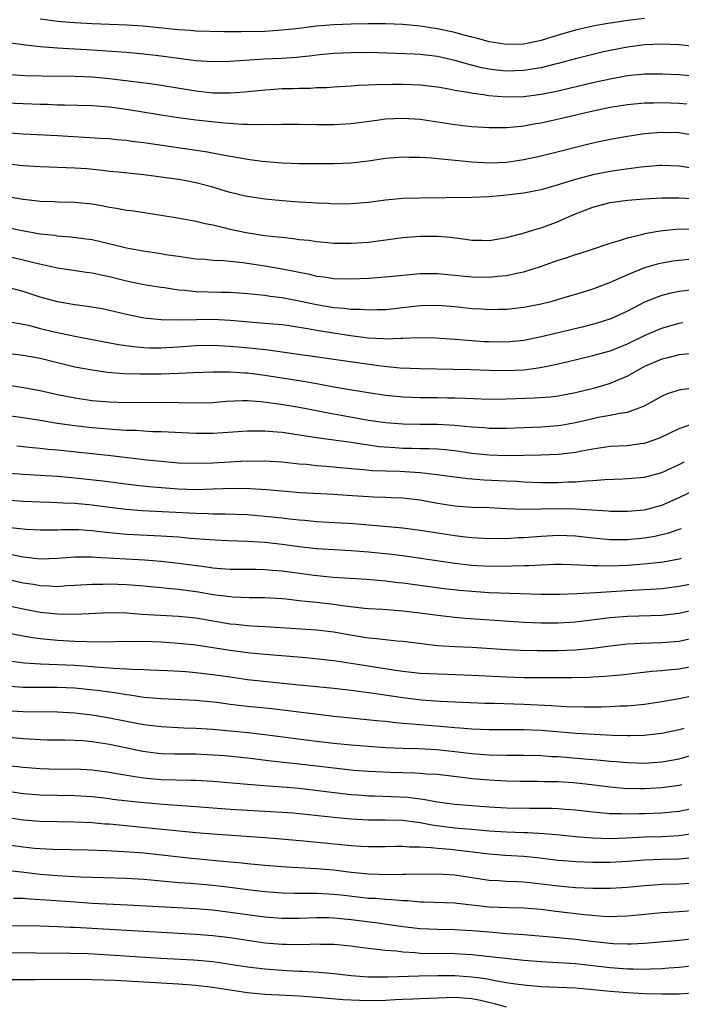
# Model space of a CAD drawing. Units: inches. Extents: x 2634000 to 2637000, y 1500000 to 1503000.
# Drawn here: x 2634369 to 2634445, y 1500228 to 1500342 of the extents above; entities that cross this region are included whole.
import ezdxf

# ---------------------------------------------------------------- set-up
doc = ezdxf.new("R2010")
doc.units = ezdxf.units.IN
doc.header["$MEASUREMENT"] = 0
doc.layers.add('LD26341500_2ft', color=131, linetype='Continuous')

msp = doc.modelspace()

# ---------------------------------------------------------------- linework, layer by layer
at = {"layer": 'LD26341500_2ft'}
for points, elevation in [([(2634441, 1500341.83), (2634439, 1500341.58), (2634437.32, 1500341.32), (2634436.75, 1500341.25), (2634435, 1500340.93), (2634433, 1500340.47), (2634431, 1500339.89), (2634429, 1500339.27), (2634427.76, 1500339), (2634427, 1500338.85), (2634425, 1500338.8), (2634423, 1500339.11), (2634421.52, 1500339.53), (2634421, 1500339.64), (2634419.94, 1500339.94), (2634419, 1500340.18), (2634417, 1500340.63), (2634415, 1500340.93), (2634413, 1500341.11), (2634411, 1500341.2), (2634409, 1500341.21), (2634407, 1500341.17), (2634405, 1500341.09), (2634403, 1500340.92), (2634401, 1500340.68), (2634399, 1500340.45), (2634397, 1500340.33), (2634394.26, 1500340.26), (2634392.27, 1500340.27), (2634389, 1500340.35), (2634388.41, 1500340.41), (2634387, 1500340.49), (2634382.92, 1500340.92), (2634381.05, 1500341.05), (2634377, 1500341.21), (2634375, 1500341.32), (2634373.42, 1500341.42), (2634373, 1500341.47), (2634372.44, 1500341.56), (2634371, 1500341.75)], 9556), ([(2634447, 1500338.55), (2634445, 1500338.75), (2634443, 1500338.84), (2634441, 1500338.76), (2634439, 1500338.5), (2634437, 1500338.11), (2634436.09, 1500337.91), (2634435, 1500337.66), (2634433, 1500337.15), (2634431, 1500336.61), (2634430.5, 1500336.5), (2634429, 1500336.12), (2634427.96, 1500335.96), (2634427, 1500335.79), (2634425, 1500335.73), (2634423.85, 1500335.85), (2634423, 1500335.96), (2634422.12, 1500336.12), (2634420.51, 1500336.51), (2634419, 1500336.95), (2634417, 1500337.4), (2634415, 1500337.63), (2634414.32, 1500337.68), (2634412.22, 1500337.78), (2634409, 1500337.87), (2634407, 1500337.86), (2634405, 1500337.76), (2634403, 1500337.56), (2634402.51, 1500337.49), (2634400.69, 1500337.31), (2634399, 1500337.19), (2634396.91, 1500337.09), (2634393, 1500336.83), (2634391, 1500336.78), (2634389, 1500336.92), (2634385, 1500337.47), (2634383, 1500337.69), (2634381, 1500337.87), (2634377, 1500338.16), (2634373.64, 1500338.36), (2634373, 1500338.39), (2634371.49, 1500338.51), (2634371, 1500338.52), (2634369.27, 1500338.73), (2634369, 1500338.75), (2634367, 1500339.03)], 9558), ([(2634367, 1500335.36), (2634369.22, 1500335.22), (2634371.17, 1500335.17), (2634375, 1500335.13), (2634377, 1500335.04), (2634379, 1500334.86), (2634382.46, 1500334.46), (2634383.73, 1500334.27), (2634385, 1500334.1), (2634389, 1500333.43), (2634391, 1500333.21), (2634393, 1500333.2), (2634394.66, 1500333.34), (2634397, 1500333.57), (2634397.61, 1500333.61), (2634399, 1500333.69), (2634400.29, 1500333.71), (2634401, 1500333.74), (2634402.24, 1500333.76), (2634403, 1500333.81), (2634404.16, 1500333.84), (2634405, 1500333.9), (2634407, 1500334.02), (2634407.91, 1500334.09), (2634409, 1500334.12), (2634409.82, 1500334.18), (2634411.79, 1500334.21), (2634413, 1500334.21), (2634415, 1500334.14), (2634417, 1500333.9), (2634418.32, 1500333.68), (2634419, 1500333.53), (2634420.76, 1500333.24), (2634421.15, 1500333.15), (2634422.32, 1500333), (2634422.91, 1500332.91), (2634425, 1500332.73), (2634427, 1500332.79), (2634429, 1500333.06), (2634431, 1500333.45), (2634432.27, 1500333.73), (2634435, 1500334.39), (2634437, 1500334.84), (2634439, 1500335.2), (2634441, 1500335.39), (2634443, 1500335.41), (2634445, 1500335.32), (2634447, 1500335.14)], 9560), ([(2634445.88, 1500331.88), (2634445, 1500331.97), (2634443, 1500332.05), (2634442.02, 1500332.02), (2634441, 1500332.01), (2634439, 1500331.83), (2634437, 1500331.5), (2634434.69, 1500331), (2634431.7, 1500330.3), (2634429, 1500329.7), (2634428.4, 1500329.6), (2634427, 1500329.34), (2634426.68, 1500329.32), (2634425, 1500329.15), (2634423, 1500329.16), (2634421, 1500329.28), (2634419, 1500329.49), (2634415, 1500330.1), (2634413, 1500330.24), (2634411, 1500330.14), (2634409.99, 1500329.99), (2634407, 1500329.6), (2634405, 1500329.48), (2634403, 1500329.49), (2634401, 1500329.52), (2634399, 1500329.53), (2634398.49, 1500329.51), (2634397, 1500329.52), (2634396.51, 1500329.49), (2634395, 1500329.54), (2634394.47, 1500329.53), (2634392.32, 1500329.68), (2634389, 1500330.04), (2634387, 1500330.31), (2634385, 1500330.61), (2634381, 1500331.28), (2634379, 1500331.55), (2634377, 1500331.7), (2634373.79, 1500331.79), (2634373, 1500331.79), (2634371.84, 1500331.84), (2634371, 1500331.85), (2634369, 1500331.92), (2634367, 1500332.02)], 9562), ([(2634367, 1500328.59), (2634369, 1500328.44), (2634373, 1500328.25), (2634377.97, 1500327.97), (2634379, 1500327.9), (2634379.81, 1500327.81), (2634381, 1500327.71), (2634381.62, 1500327.62), (2634383, 1500327.45), (2634390.38, 1500326.38), (2634391.93, 1500326.07), (2634394.37, 1500325.63), (2634395, 1500325.53), (2634396.7, 1500325.3), (2634399, 1500325.1), (2634400.98, 1500325.02), (2634403, 1500325), (2634405, 1500325), (2634407, 1500325.09), (2634409, 1500325.34), (2634411, 1500325.63), (2634413, 1500325.79), (2634413.76, 1500325.76), (2634415, 1500325.75), (2634416.32, 1500325.68), (2634421, 1500325.21), (2634423, 1500325.11), (2634425, 1500325.18), (2634427, 1500325.46), (2634429, 1500325.9), (2634435, 1500327.4), (2634437, 1500327.84), (2634439, 1500328.2), (2634441, 1500328.48), (2634443, 1500328.65), (2634445, 1500328.59), (2634447, 1500328.25)], 9564), ([(2634446.48, 1500324.48), (2634445, 1500324.71), (2634443, 1500324.78), (2634442.77, 1500324.77), (2634440.58, 1500324.58), (2634438.29, 1500324.29), (2634437, 1500324.1), (2634435, 1500323.71), (2634433, 1500323.17), (2634431.33, 1500322.67), (2634431, 1500322.54), (2634429.79, 1500322.21), (2634429, 1500321.96), (2634427, 1500321.58), (2634425, 1500321.35), (2634423, 1500321.17), (2634421, 1500321.07), (2634415, 1500321), (2634413, 1500320.94), (2634411, 1500320.75), (2634409, 1500320.49), (2634407, 1500320.33), (2634405, 1500320.32), (2634404.36, 1500320.36), (2634403, 1500320.4), (2634402.45, 1500320.45), (2634401, 1500320.52), (2634399, 1500320.68), (2634397, 1500320.88), (2634395, 1500321.18), (2634394.77, 1500321.23), (2634393, 1500321.67), (2634392.07, 1500321.93), (2634391, 1500322.26), (2634389, 1500322.79), (2634387.9, 1500323), (2634387, 1500323.16), (2634385, 1500323.44), (2634383, 1500323.69), (2634380.01, 1500324.01), (2634379, 1500324.1), (2634378.2, 1500324.2), (2634376.38, 1500324.38), (2634375, 1500324.49), (2634373, 1500324.56), (2634371, 1500324.62), (2634369, 1500324.74), (2634367, 1500324.97)], 9566), ([(2634365, 1500321.54), (2634369, 1500320.88), (2634370.7, 1500320.7), (2634371, 1500320.66), (2634372.62, 1500320.62), (2634373, 1500320.59), (2634375, 1500320.55), (2634377, 1500320.34), (2634378.14, 1500320.14), (2634379, 1500319.97), (2634379.84, 1500319.84), (2634381, 1500319.62), (2634381.55, 1500319.55), (2634385, 1500319.01), (2634387.36, 1500318.64), (2634389, 1500318.35), (2634390.08, 1500318.08), (2634391, 1500317.91), (2634392.43, 1500317.57), (2634393, 1500317.41), (2634394.84, 1500317), (2634397, 1500316.68), (2634398.53, 1500316.53), (2634399, 1500316.46), (2634400.33, 1500316.33), (2634401, 1500316.22), (2634402.11, 1500316.11), (2634403, 1500315.97), (2634403.9, 1500315.9), (2634405, 1500315.78), (2634407, 1500315.77), (2634409, 1500315.91), (2634413, 1500316.42), (2634415, 1500316.58), (2634417, 1500316.58), (2634418.46, 1500316.46), (2634420.26, 1500316.26), (2634421, 1500316.13), (2634422.13, 1500316.13), (2634423, 1500316.1), (2634425, 1500316.43), (2634426.94, 1500316.94), (2634428.54, 1500317.46), (2634429, 1500317.57), (2634431, 1500318.31), (2634431.49, 1500318.51), (2634432.54, 1500319), (2634433, 1500319.2), (2634435, 1500319.97), (2634437, 1500320.49), (2634439, 1500320.76), (2634441, 1500320.93), (2634443, 1500321.03), (2634444.97, 1500321.03), (2634450.76, 1500320.76)], 9568), ([(2634367, 1500317.62), (2634368.71, 1500317.29), (2634371, 1500316.87), (2634372.69, 1500316.69), (2634373, 1500316.63), (2634374.53, 1500316.53), (2634376.3, 1500316.3), (2634377, 1500316.19), (2634377.97, 1500315.97), (2634379.6, 1500315.6), (2634381, 1500315.24), (2634382.27, 1500315), (2634383.16, 1500314.84), (2634385, 1500314.57), (2634385.52, 1500314.48), (2634387, 1500314.26), (2634389, 1500313.98), (2634390.07, 1500313.93), (2634391, 1500313.83), (2634392.21, 1500313.79), (2634394.45, 1500313.55), (2634397, 1500313.15), (2634399, 1500312.79), (2634402.18, 1500312.18), (2634403, 1500311.97), (2634403.87, 1500311.87), (2634405, 1500311.68), (2634407, 1500311.64), (2634409, 1500311.74), (2634411, 1500311.88), (2634415, 1500312.26), (2634417, 1500312.27), (2634421, 1500311.87), (2634423, 1500311.84), (2634423.96, 1500311.96), (2634425, 1500312.04), (2634426.35, 1500312.35), (2634427, 1500312.47), (2634428.92, 1500313.08), (2634431, 1500313.82), (2634431.91, 1500314.08), (2634433, 1500314.46), (2634433.42, 1500314.58), (2634434.73, 1500315), (2634437, 1500315.79), (2634438.1, 1500316.1), (2634439, 1500316.41), (2634440.83, 1500316.83), (2634441, 1500316.89), (2634442.78, 1500317.22), (2634444.6, 1500317.4), (2634447, 1500317.46)], 9570), ([(2634446.13, 1500313.87), (2634445, 1500313.77), (2634444.32, 1500313.68), (2634443, 1500313.47), (2634442.62, 1500313.38), (2634441, 1500312.91), (2634439, 1500312.11), (2634437, 1500311.21), (2634435, 1500310.44), (2634433.88, 1500310.12), (2634431, 1500309.24), (2634430.12, 1500309), (2634429, 1500308.73), (2634427, 1500308.34), (2634425, 1500308.08), (2634424.08, 1500308.08), (2634423, 1500308.04), (2634422.13, 1500308.13), (2634421, 1500308.18), (2634419, 1500308.4), (2634417, 1500308.56), (2634415, 1500308.51), (2634411, 1500308.05), (2634410.04, 1500308.04), (2634409, 1500308.01), (2634408.1, 1500308.1), (2634407, 1500308.11), (2634406.22, 1500308.22), (2634405, 1500308.3), (2634403, 1500308.64), (2634401, 1500309.07), (2634399, 1500309.45), (2634397.61, 1500309.61), (2634397, 1500309.71), (2634396.2, 1500309.8), (2634395, 1500309.92), (2634393, 1500310.07), (2634391.92, 1500310.08), (2634389, 1500310.15), (2634387.7, 1500310.3), (2634387, 1500310.34), (2634385.4, 1500310.6), (2634385, 1500310.64), (2634383, 1500310.96), (2634381, 1500311.38), (2634379, 1500311.88), (2634378.06, 1500312.06), (2634377, 1500312.29), (2634376.37, 1500312.37), (2634373, 1500312.9), (2634370.56, 1500313.44), (2634369, 1500313.82), (2634367, 1500314.26)], 9572), ([(2634446.33, 1500310.33), (2634445, 1500310.17), (2634444.02, 1500309.98), (2634443, 1500309.72), (2634442.46, 1500309.54), (2634441, 1500308.95), (2634439, 1500307.91), (2634437.08, 1500307), (2634435.49, 1500306.51), (2634433.9, 1500306.1), (2634430.68, 1500305.32), (2634429, 1500304.91), (2634427, 1500304.51), (2634425, 1500304.31), (2634423, 1500304.33), (2634422.36, 1500304.36), (2634421, 1500304.46), (2634420.49, 1500304.49), (2634419, 1500304.62), (2634416.77, 1500304.77), (2634414.82, 1500304.82), (2634413, 1500304.74), (2634412.75, 1500304.75), (2634411, 1500304.67), (2634410.7, 1500304.7), (2634409, 1500304.78), (2634406.95, 1500305.05), (2634403, 1500305.67), (2634402.18, 1500305.82), (2634399.81, 1500306.19), (2634399, 1500306.3), (2634397, 1500306.49), (2634393, 1500306.82), (2634391, 1500306.92), (2634389.09, 1500306.91), (2634387, 1500306.86), (2634385, 1500306.89), (2634383, 1500307.1), (2634381, 1500307.51), (2634379, 1500307.99), (2634378.16, 1500308.16), (2634376.46, 1500308.46), (2634375, 1500308.64), (2634373, 1500308.97), (2634371, 1500309.54), (2634369, 1500310.17), (2634367.39, 1500310.61)], 9574), ([(2634367.28, 1500306.72), (2634369, 1500306.4), (2634369.78, 1500306.22), (2634371, 1500305.91), (2634373, 1500305.41), (2634375, 1500305), (2634380.04, 1500304.04), (2634381.79, 1500303.79), (2634383, 1500303.69), (2634383.66, 1500303.66), (2634385, 1500303.65), (2634387, 1500303.76), (2634389, 1500303.91), (2634391, 1500303.96), (2634393, 1500303.85), (2634395.6, 1500303.6), (2634397.4, 1500303.4), (2634399, 1500303.2), (2634410.44, 1500301.56), (2634412.67, 1500301.33), (2634415, 1500301.24), (2634418.81, 1500301.19), (2634420.86, 1500301.14), (2634423, 1500301.06), (2634425, 1500301.01), (2634427, 1500301.1), (2634428.68, 1500301.32), (2634429.5, 1500301.5), (2634431, 1500301.8), (2634431.98, 1500302.02), (2634433.58, 1500302.42), (2634435, 1500302.76), (2634437, 1500303.3), (2634437.5, 1500303.5), (2634439, 1500304.1), (2634441, 1500305.08), (2634442.33, 1500305.67), (2634443, 1500305.94), (2634445, 1500306.51), (2634445.42, 1500306.58)], 9576), ([(2634447.05, 1500303.05), (2634445, 1500302.83), (2634443.54, 1500302.46), (2634443, 1500302.34), (2634441, 1500301.47), (2634440.1, 1500301), (2634439, 1500300.36), (2634437.91, 1500299.91), (2634437, 1500299.5), (2634435.08, 1500298.92), (2634433, 1500298.42), (2634431, 1500298.03), (2634430.08, 1500297.92), (2634428.2, 1500297.8), (2634425, 1500297.69), (2634423, 1500297.68), (2634420.24, 1500297.76), (2634419, 1500297.81), (2634418.18, 1500297.82), (2634417, 1500297.85), (2634415, 1500297.87), (2634413, 1500297.93), (2634411, 1500298.12), (2634409, 1500298.42), (2634407.31, 1500298.69), (2634405, 1500299.09), (2634403.4, 1500299.4), (2634403, 1500299.46), (2634401.7, 1500299.7), (2634398.25, 1500300.25), (2634397, 1500300.45), (2634395, 1500300.71), (2634394.71, 1500300.71), (2634393, 1500300.84), (2634391, 1500300.84), (2634388.76, 1500300.76), (2634387, 1500300.67), (2634385, 1500300.61), (2634382.58, 1500300.58), (2634380.64, 1500300.64), (2634378.8, 1500300.8), (2634377, 1500301.05), (2634375, 1500301.42), (2634371, 1500302.4), (2634369, 1500302.77), (2634365, 1500303.26)], 9578), ([(2634365, 1500299.71), (2634369.07, 1500299.07), (2634371, 1500298.71), (2634373, 1500298.25), (2634375, 1500297.84), (2634377, 1500297.56), (2634379, 1500297.39), (2634381, 1500297.33), (2634385, 1500297.36), (2634389, 1500297.28), (2634391, 1500297.33), (2634392.54, 1500297.46), (2634394.45, 1500297.55), (2634395, 1500297.54), (2634396.57, 1500297.43), (2634398.88, 1500297.12), (2634401, 1500296.78), (2634403, 1500296.4), (2634404.16, 1500296.16), (2634405.84, 1500295.84), (2634409, 1500295.27), (2634411, 1500294.98), (2634413, 1500294.83), (2634415, 1500294.8), (2634417, 1500294.8), (2634419, 1500294.7), (2634419.35, 1500294.65), (2634421, 1500294.49), (2634422.41, 1500294.41), (2634423, 1500294.34), (2634423.67, 1500294.33), (2634425, 1500294.34), (2634429, 1500294.49), (2634431, 1500294.64), (2634431.31, 1500294.69), (2634433, 1500295), (2634435, 1500295.48), (2634435.61, 1500295.61), (2634437, 1500295.84), (2634438.08, 1500296.08), (2634439, 1500296.19), (2634441, 1500296.93), (2634443, 1500298.06), (2634443.64, 1500298.36), (2634445.16, 1500298.84), (2634447, 1500299.07)], 9580), ([(2634367, 1500295.85), (2634369, 1500295.58), (2634369.5, 1500295.49), (2634371, 1500295.27), (2634373, 1500294.93), (2634374.69, 1500294.69), (2634377, 1500294.43), (2634379.81, 1500294.19), (2634381, 1500294.12), (2634382.09, 1500294.09), (2634383, 1500294.02), (2634384.04, 1500293.96), (2634385, 1500293.94), (2634389, 1500293.76), (2634391, 1500293.76), (2634392.17, 1500293.83), (2634395, 1500294.03), (2634395.95, 1500294.05), (2634397, 1500294.04), (2634397.95, 1500293.95), (2634399, 1500293.88), (2634400.3, 1500293.7), (2634403, 1500293.27), (2634407, 1500292.72), (2634408.47, 1500292.47), (2634409, 1500292.41), (2634410.23, 1500292.23), (2634412.09, 1500292.09), (2634413, 1500292.04), (2634414.04, 1500292.03), (2634415, 1500292), (2634416, 1500292), (2634417, 1500291.95), (2634417.88, 1500291.88), (2634419, 1500291.76), (2634421, 1500291.46), (2634423, 1500291.25), (2634425, 1500291.19), (2634429, 1500291.24), (2634431, 1500291.32), (2634431.38, 1500291.38), (2634433, 1500291.56), (2634433.72, 1500291.72), (2634435, 1500291.95), (2634437, 1500292.24), (2634439, 1500292.35), (2634440.56, 1500292.56), (2634441, 1500292.6), (2634442.77, 1500293.23), (2634445, 1500294.3), (2634447, 1500295.01)], 9582), ([(2634368.28, 1500292.28), (2634370.09, 1500292.09), (2634371, 1500292.02), (2634371.91, 1500291.91), (2634373, 1500291.82), (2634379.17, 1500291.17), (2634383.33, 1500290.67), (2634385, 1500290.5), (2634387, 1500290.34), (2634389, 1500290.29), (2634391, 1500290.34), (2634393, 1500290.45), (2634393.53, 1500290.47), (2634395, 1500290.54), (2634395.47, 1500290.53), (2634397, 1500290.54), (2634399, 1500290.42), (2634399.63, 1500290.37), (2634401, 1500290.22), (2634401.85, 1500290.15), (2634403, 1500290.02), (2634404.06, 1500289.94), (2634407, 1500289.65), (2634408.44, 1500289.56), (2634409.45, 1500289.45), (2634412.63, 1500289.37), (2634415, 1500289.22), (2634416.98, 1500288.98), (2634419, 1500288.69), (2634420.51, 1500288.51), (2634422.37, 1500288.37), (2634425, 1500288.23), (2634426.18, 1500288.18), (2634427, 1500288.12), (2634429, 1500288.06), (2634431, 1500288.05), (2634432.11, 1500288.11), (2634433, 1500288.12), (2634434.24, 1500288.24), (2634435, 1500288.26), (2634436.39, 1500288.39), (2634438.48, 1500288.48), (2634439, 1500288.49), (2634441, 1500288.66), (2634443, 1500289.21), (2634445, 1500290.13), (2634445.58, 1500290.42)], 9584), ([(2634367, 1500289.18), (2634369, 1500289), (2634371, 1500288.9), (2634373, 1500288.77), (2634375, 1500288.59), (2634378.23, 1500288.23), (2634381.78, 1500287.78), (2634383.58, 1500287.58), (2634385, 1500287.45), (2634387, 1500287.3), (2634389, 1500287.24), (2634391, 1500287.29), (2634393.38, 1500287.38), (2634395.35, 1500287.35), (2634397.22, 1500287.22), (2634399, 1500287.06), (2634401.11, 1500286.89), (2634405, 1500286.68), (2634406.56, 1500286.56), (2634409, 1500286.42), (2634409.61, 1500286.39), (2634411, 1500286.36), (2634411.68, 1500286.32), (2634413, 1500286.28), (2634415, 1500286.03), (2634417, 1500285.66), (2634419, 1500285.34), (2634421, 1500285.2), (2634423, 1500285.13), (2634425, 1500285.03), (2634426.95, 1500284.95), (2634431, 1500285.02), (2634432.98, 1500284.98), (2634436.77, 1500284.77), (2634437, 1500284.74), (2634439, 1500284.71), (2634441, 1500284.88), (2634443, 1500285.43), (2634445, 1500286.31), (2634447, 1500287.27)], 9586), ([(2634367, 1500286.02), (2634369, 1500285.87), (2634371, 1500285.79), (2634372.24, 1500285.76), (2634373, 1500285.73), (2634373.68, 1500285.68), (2634375, 1500285.63), (2634377, 1500285.44), (2634379, 1500285.17), (2634380.94, 1500284.94), (2634382.81, 1500284.81), (2634389, 1500284.47), (2634390.44, 1500284.44), (2634391, 1500284.41), (2634392.42, 1500284.42), (2634395, 1500284.33), (2634397, 1500284.16), (2634399, 1500283.93), (2634399.85, 1500283.85), (2634401, 1500283.7), (2634401.66, 1500283.66), (2634403, 1500283.54), (2634407.28, 1500283.28), (2634413, 1500282.79), (2634415, 1500282.53), (2634419, 1500281.89), (2634420.26, 1500281.74), (2634421, 1500281.66), (2634423, 1500281.56), (2634424.42, 1500281.58), (2634425, 1500281.57), (2634426.34, 1500281.66), (2634427, 1500281.68), (2634429, 1500281.84), (2634431, 1500281.95), (2634433, 1500281.87), (2634435, 1500281.63), (2634437, 1500281.43), (2634439, 1500281.44), (2634441, 1500281.63), (2634442.17, 1500281.83), (2634443, 1500282.01), (2634443.79, 1500282.21), (2634445, 1500282.64), (2634445.27, 1500282.73)], 9588), ([(2634367.15, 1500282.85), (2634369.37, 1500282.63), (2634371, 1500282.54), (2634371.45, 1500282.55), (2634373, 1500282.56), (2634373.42, 1500282.58), (2634375, 1500282.6), (2634375.42, 1500282.58), (2634377, 1500282.47), (2634377.59, 1500282.41), (2634379, 1500282.23), (2634381, 1500282.07), (2634385, 1500281.88), (2634387, 1500281.73), (2634388.4, 1500281.6), (2634390.58, 1500281.42), (2634392.68, 1500281.32), (2634395, 1500281.25), (2634397, 1500281.12), (2634399, 1500280.89), (2634401, 1500280.61), (2634403, 1500280.4), (2634405, 1500280.26), (2634407, 1500280.15), (2634409, 1500280), (2634411.73, 1500279.73), (2634413.51, 1500279.51), (2634419, 1500278.71), (2634421, 1500278.47), (2634423, 1500278.36), (2634425.63, 1500278.37), (2634427, 1500278.43), (2634427.57, 1500278.43), (2634429, 1500278.5), (2634430.56, 1500278.56), (2634431.44, 1500278.56), (2634433.48, 1500278.52), (2634435, 1500278.41), (2634435.57, 1500278.43), (2634437, 1500278.37), (2634439, 1500278.46), (2634441.35, 1500278.65), (2634443.14, 1500278.86), (2634445, 1500279.18), (2634445.26, 1500279.26)], 9590), ([(2634367.69, 1500279.69), (2634369, 1500279.42), (2634369.39, 1500279.39), (2634371, 1500279.2), (2634373, 1500279.27), (2634375, 1500279.44), (2634375.42, 1500279.42), (2634377, 1500279.43), (2634377.39, 1500279.39), (2634383.08, 1500279.08), (2634385, 1500278.91), (2634387, 1500278.69), (2634390.28, 1500278.28), (2634391, 1500278.17), (2634391.92, 1500278.08), (2634393, 1500278), (2634396.01, 1500277.99), (2634397, 1500277.97), (2634397.88, 1500277.88), (2634399, 1500277.79), (2634402.71, 1500277.29), (2634404.94, 1500277.06), (2634408.83, 1500276.83), (2634411, 1500276.63), (2634412.45, 1500276.45), (2634413, 1500276.41), (2634417.77, 1500275.77), (2634419.56, 1500275.56), (2634421, 1500275.43), (2634423, 1500275.31), (2634429, 1500275.12), (2634431.12, 1500275.12), (2634433.19, 1500275.18), (2634435.29, 1500275.29), (2634439.57, 1500275.57), (2634441, 1500275.63), (2634441.69, 1500275.69), (2634443, 1500275.75), (2634445, 1500276.02), (2634449, 1500276.82)], 9592), ([(2634447, 1500273.33), (2634445, 1500272.87), (2634443, 1500272.64), (2634439, 1500272.52), (2634437, 1500272.37), (2634433, 1500271.87), (2634431, 1500271.73), (2634429, 1500271.74), (2634427, 1500271.82), (2634425.89, 1500271.89), (2634420.27, 1500272.27), (2634419, 1500272.38), (2634417, 1500272.61), (2634415, 1500272.9), (2634413, 1500273.15), (2634410.69, 1500273.31), (2634409, 1500273.4), (2634408.56, 1500273.44), (2634406.29, 1500273.71), (2634405, 1500273.9), (2634403, 1500274.12), (2634401.73, 1500274.27), (2634401, 1500274.32), (2634399.49, 1500274.51), (2634399, 1500274.55), (2634397, 1500274.68), (2634395.32, 1500274.68), (2634393.23, 1500274.77), (2634393, 1500274.79), (2634391, 1500275.04), (2634389.33, 1500275.33), (2634387, 1500275.64), (2634385.74, 1500275.74), (2634385, 1500275.83), (2634383, 1500276.01), (2634381, 1500276.18), (2634379, 1500276.26), (2634378.23, 1500276.23), (2634377, 1500276.23), (2634375, 1500276.1), (2634374.06, 1500276.06), (2634373, 1500275.97), (2634372.04, 1500276.04), (2634371, 1500276.06), (2634370.21, 1500276.21), (2634369, 1500276.39), (2634366.86, 1500276.86)], 9594), ([(2634365.93, 1500274.07), (2634369, 1500273.4), (2634371, 1500273.03), (2634373, 1500272.81), (2634375, 1500272.79), (2634379, 1500272.98), (2634381, 1500272.94), (2634382.8, 1500272.8), (2634387, 1500272.56), (2634389, 1500272.34), (2634393, 1500271.68), (2634393.63, 1500271.63), (2634395, 1500271.46), (2634395.45, 1500271.45), (2634397, 1500271.34), (2634403, 1500270.97), (2634405, 1500270.73), (2634406.45, 1500270.45), (2634409, 1500270.03), (2634409.96, 1500269.96), (2634411, 1500269.83), (2634412.3, 1500269.7), (2634413, 1500269.65), (2634417, 1500269.17), (2634419, 1500269.02), (2634421, 1500268.94), (2634425, 1500268.69), (2634426.63, 1500268.63), (2634428.59, 1500268.59), (2634431, 1500268.58), (2634433, 1500268.64), (2634435, 1500268.84), (2634437, 1500269.12), (2634439, 1500269.33), (2634440.58, 1500269.42), (2634443, 1500269.5), (2634445, 1500269.67), (2634447, 1500270.11)], 9596), ([(2634367, 1500270.67), (2634369, 1500270.27), (2634370.08, 1500270.08), (2634371, 1500269.96), (2634373, 1500269.77), (2634375, 1500269.67), (2634376.39, 1500269.61), (2634378.41, 1500269.59), (2634381, 1500269.64), (2634381.62, 1500269.62), (2634383, 1500269.64), (2634385, 1500269.57), (2634387, 1500269.44), (2634389, 1500269.21), (2634393, 1500268.61), (2634395, 1500268.35), (2634397, 1500268.16), (2634399.92, 1500267.92), (2634401.75, 1500267.75), (2634405, 1500267.4), (2634407, 1500267.11), (2634411.63, 1500266.37), (2634413, 1500266.18), (2634415, 1500265.96), (2634417, 1500265.85), (2634418.18, 1500265.82), (2634421, 1500265.72), (2634425, 1500265.51), (2634427, 1500265.46), (2634428.55, 1500265.45), (2634432.57, 1500265.43), (2634434.52, 1500265.48), (2634435, 1500265.51), (2634436.4, 1500265.6), (2634438.23, 1500265.77), (2634441.84, 1500266.16), (2634443, 1500266.24), (2634443.68, 1500266.32), (2634445, 1500266.43), (2634447, 1500266.82)], 9598), ([(2634367.37, 1500267.37), (2634369.15, 1500267.15), (2634371.02, 1500267.02), (2634375, 1500266.86), (2634377, 1500266.73), (2634377.31, 1500266.69), (2634379, 1500266.57), (2634379.48, 1500266.52), (2634381, 1500266.45), (2634381.6, 1500266.4), (2634383, 1500266.37), (2634383.67, 1500266.33), (2634385.74, 1500266.26), (2634387.86, 1500266.14), (2634389, 1500266.04), (2634391, 1500265.81), (2634393, 1500265.51), (2634395, 1500265.23), (2634401, 1500264.58), (2634405, 1500264.2), (2634407, 1500263.99), (2634407.86, 1500263.86), (2634409, 1500263.71), (2634409.61, 1500263.61), (2634413, 1500263.11), (2634415.15, 1500262.85), (2634417.31, 1500262.69), (2634422.48, 1500262.48), (2634423.54, 1500262.46), (2634427, 1500262.34), (2634430.21, 1500262.21), (2634431.91, 1500262.09), (2634433.96, 1500262.04), (2634435.95, 1500262.05), (2634437, 1500262.09), (2634438.15, 1500262.15), (2634439, 1500262.16), (2634439.78, 1500262.22), (2634441, 1500262.35), (2634443, 1500262.66), (2634445, 1500263), (2634447, 1500263.44)], 9600), ([(2634445.54, 1500259.54), (2634445, 1500259.39), (2634443, 1500258.97), (2634441.24, 1500258.76), (2634441, 1500258.74), (2634439.31, 1500258.69), (2634439, 1500258.7), (2634437.26, 1500258.74), (2634435.17, 1500258.83), (2634433.05, 1500258.95), (2634429, 1500259.29), (2634427, 1500259.38), (2634423, 1500259.39), (2634421, 1500259.46), (2634419.58, 1500259.58), (2634419, 1500259.6), (2634417.73, 1500259.73), (2634414.02, 1500260.02), (2634413, 1500260.13), (2634412.19, 1500260.19), (2634411, 1500260.33), (2634410.38, 1500260.38), (2634405, 1500260.93), (2634402.82, 1500261.18), (2634397.81, 1500261.81), (2634395, 1500262.1), (2634393, 1500262.33), (2634391.46, 1500262.54), (2634389, 1500262.79), (2634385, 1500262.96), (2634383, 1500263.14), (2634381.39, 1500263.39), (2634381, 1500263.42), (2634379.65, 1500263.65), (2634379, 1500263.73), (2634377.9, 1500263.9), (2634376.1, 1500264.1), (2634375, 1500264.19), (2634373, 1500264.27), (2634370.27, 1500264.27), (2634369, 1500264.3), (2634367, 1500264.45)], 9602), ([(2634367, 1500261.62), (2634369, 1500261.49), (2634373, 1500261.45), (2634375, 1500261.36), (2634377, 1500261.13), (2634379, 1500260.78), (2634381, 1500260.37), (2634383, 1500260), (2634385, 1500259.75), (2634387.62, 1500259.62), (2634389, 1500259.57), (2634391, 1500259.44), (2634393, 1500259.25), (2634395.06, 1500259.06), (2634397, 1500258.84), (2634403, 1500258.06), (2634405, 1500257.83), (2634407, 1500257.64), (2634409, 1500257.48), (2634411, 1500257.34), (2634413, 1500257.26), (2634414.79, 1500257.21), (2634416.92, 1500257.08), (2634419, 1500256.87), (2634421, 1500256.65), (2634423, 1500256.49), (2634425, 1500256.45), (2634427, 1500256.44), (2634429, 1500256.39), (2634430.3, 1500256.3), (2634431, 1500256.27), (2634434.03, 1500256.03), (2634435, 1500255.94), (2634435.87, 1500255.87), (2634437, 1500255.76), (2634437.71, 1500255.71), (2634439, 1500255.6), (2634441, 1500255.53), (2634443, 1500255.66), (2634445, 1500256.03), (2634447, 1500256.61)], 9604), ([(2634445.32, 1500253), (2634445, 1500252.93), (2634443, 1500252.64), (2634441, 1500252.54), (2634440.54, 1500252.54), (2634438.59, 1500252.59), (2634437, 1500252.73), (2634434.85, 1500253), (2634432.77, 1500253.23), (2634431, 1500253.34), (2634429.35, 1500253.35), (2634428.62, 1500253.38), (2634426.61, 1500253.39), (2634425, 1500253.42), (2634423, 1500253.53), (2634421, 1500253.71), (2634420.18, 1500253.82), (2634417, 1500254.19), (2634415.75, 1500254.25), (2634415, 1500254.33), (2634414.37, 1500254.37), (2634411.58, 1500254.42), (2634409, 1500254.54), (2634407.32, 1500254.68), (2634405, 1500254.92), (2634401, 1500255.4), (2634397.75, 1500255.75), (2634395, 1500256.08), (2634392.35, 1500256.35), (2634391, 1500256.46), (2634389, 1500256.54), (2634386.54, 1500256.54), (2634385, 1500256.59), (2634384.63, 1500256.63), (2634382.86, 1500256.86), (2634379, 1500257.66), (2634377, 1500257.99), (2634375.91, 1500258.09), (2634375, 1500258.14), (2634373.83, 1500258.17), (2634373, 1500258.17), (2634371.81, 1500258.19), (2634371, 1500258.22), (2634369.72, 1500258.28), (2634369, 1500258.34), (2634367, 1500258.53)], 9606), ([(2634367, 1500255.3), (2634369, 1500255.05), (2634371, 1500254.89), (2634373, 1500254.83), (2634375, 1500254.84), (2634377, 1500254.75), (2634379, 1500254.47), (2634379.63, 1500254.37), (2634381.96, 1500253.96), (2634383, 1500253.82), (2634385, 1500253.64), (2634388.45, 1500253.55), (2634389, 1500253.56), (2634391, 1500253.44), (2634395, 1500253.08), (2634396.93, 1500252.93), (2634399, 1500252.78), (2634401, 1500252.61), (2634406, 1500252), (2634407, 1500251.9), (2634407.83, 1500251.83), (2634409, 1500251.74), (2634409.71, 1500251.71), (2634411.66, 1500251.66), (2634413.58, 1500251.58), (2634415, 1500251.39), (2634415.36, 1500251.36), (2634417, 1500251.04), (2634417.26, 1500251), (2634419, 1500250.77), (2634421, 1500250.61), (2634423, 1500250.47), (2634425, 1500250.35), (2634427.7, 1500250.3), (2634430.29, 1500250.29), (2634431, 1500250.27), (2634431.81, 1500250.19), (2634433, 1500250.1), (2634435, 1500249.86), (2634436.23, 1500249.77), (2634437, 1500249.68), (2634438.33, 1500249.67), (2634439, 1500249.64), (2634440.32, 1500249.68), (2634441, 1500249.68), (2634443, 1500249.77), (2634444.13, 1500249.87), (2634445, 1500249.97), (2634447, 1500250.37)], 9608), ([(2634367, 1500252.29), (2634369, 1500252.01), (2634371, 1500251.84), (2634373, 1500251.79), (2634375, 1500251.76), (2634377, 1500251.64), (2634379, 1500251.42), (2634379.36, 1500251.36), (2634381.15, 1500251.15), (2634383.05, 1500250.96), (2634385.23, 1500250.77), (2634389, 1500250.5), (2634393, 1500250.19), (2634399, 1500249.85), (2634400.25, 1500249.75), (2634401, 1500249.69), (2634405, 1500249.24), (2634407, 1500249.05), (2634409, 1500248.95), (2634411, 1500248.96), (2634413, 1500248.91), (2634414.66, 1500248.66), (2634415, 1500248.63), (2634416.36, 1500248.36), (2634418.13, 1500248.13), (2634419, 1500248.03), (2634419.95, 1500247.95), (2634421, 1500247.85), (2634421.79, 1500247.79), (2634423, 1500247.68), (2634425, 1500247.54), (2634427, 1500247.46), (2634427.46, 1500247.46), (2634429.36, 1500247.36), (2634431.2, 1500247.2), (2634433.01, 1500247.01), (2634435, 1500246.85), (2634437, 1500246.8), (2634438.86, 1500246.86), (2634441, 1500246.96), (2634443, 1500247.03), (2634445, 1500247.14), (2634447, 1500247.45)], 9610), ([(2634446.55, 1500244.55), (2634445, 1500244.39), (2634443, 1500244.35), (2634441, 1500244.26), (2634439, 1500244.1), (2634437, 1500244), (2634435, 1500244.01), (2634434.03, 1500244.03), (2634433, 1500244.09), (2634432.15, 1500244.15), (2634431, 1500244.25), (2634428.54, 1500244.54), (2634427, 1500244.68), (2634424.83, 1500244.83), (2634423, 1500244.98), (2634418.49, 1500245.51), (2634417, 1500245.62), (2634416.29, 1500245.71), (2634415, 1500245.76), (2634413.77, 1500245.77), (2634413, 1500245.84), (2634412.16, 1500245.84), (2634411, 1500245.81), (2634410.19, 1500245.81), (2634409, 1500245.82), (2634408.14, 1500245.86), (2634407, 1500245.95), (2634401.51, 1500246.49), (2634399.31, 1500246.68), (2634397, 1500246.86), (2634391, 1500247.28), (2634389, 1500247.45), (2634383.95, 1500247.95), (2634379, 1500248.43), (2634378.46, 1500248.46), (2634377, 1500248.59), (2634375, 1500248.68), (2634371, 1500248.74), (2634369, 1500248.9), (2634367, 1500249.21)], 9612), ([(2634367, 1500246.08), (2634369, 1500245.82), (2634370.33, 1500245.67), (2634371, 1500245.62), (2634372.47, 1500245.53), (2634376.54, 1500245.46), (2634378.6, 1500245.4), (2634380.71, 1500245.29), (2634383, 1500245.11), (2634388.51, 1500244.51), (2634392.17, 1500244.17), (2634393, 1500244.08), (2634393.99, 1500243.99), (2634395, 1500243.88), (2634397, 1500243.7), (2634399.51, 1500243.51), (2634403, 1500243.31), (2634405, 1500243.14), (2634407, 1500242.87), (2634409, 1500242.67), (2634411.38, 1500242.62), (2634413, 1500242.66), (2634413.35, 1500242.65), (2634417, 1500242.68), (2634419, 1500242.58), (2634423, 1500241.97), (2634424.09, 1500241.91), (2634425, 1500241.84), (2634426.2, 1500241.8), (2634427, 1500241.75), (2634428.4, 1500241.6), (2634431, 1500241.28), (2634433, 1500241.12), (2634435, 1500241.03), (2634436.99, 1500241.01), (2634439, 1500241.13), (2634441, 1500241.34), (2634442.55, 1500241.45), (2634443, 1500241.48), (2634445, 1500241.52), (2634447, 1500241.64)], 9614), ([(2634367, 1500243.1), (2634369.13, 1500242.87), (2634371, 1500242.65), (2634373, 1500242.48), (2634373.56, 1500242.44), (2634375.67, 1500242.33), (2634381, 1500242.2), (2634383, 1500242.08), (2634386.22, 1500241.78), (2634387, 1500241.69), (2634388.41, 1500241.59), (2634391, 1500241.37), (2634393, 1500241.14), (2634395, 1500240.88), (2634397, 1500240.65), (2634399, 1500240.5), (2634400.46, 1500240.46), (2634402.44, 1500240.44), (2634403, 1500240.46), (2634404.37, 1500240.37), (2634405, 1500240.35), (2634406.2, 1500240.2), (2634409, 1500239.88), (2634409.85, 1500239.85), (2634411, 1500239.74), (2634411.72, 1500239.72), (2634413, 1500239.6), (2634413.58, 1500239.58), (2634415, 1500239.46), (2634415.45, 1500239.45), (2634419, 1500239.33), (2634419.29, 1500239.29), (2634421, 1500239.11), (2634423, 1500238.88), (2634425.23, 1500238.77), (2634427, 1500238.74), (2634429, 1500238.59), (2634430.41, 1500238.41), (2634434.01, 1500237.99), (2634436.2, 1500237.8), (2634437, 1500237.76), (2634437.8, 1500237.8), (2634439, 1500237.81), (2634443, 1500238.2), (2634443.74, 1500238.26), (2634445, 1500238.32), (2634446.42, 1500238.42)], 9616), ([(2634367.88, 1500239.88), (2634369, 1500239.86), (2634369.78, 1500239.78), (2634371, 1500239.73), (2634371.67, 1500239.67), (2634375, 1500239.43), (2634377, 1500239.3), (2634381.11, 1500239.11), (2634389, 1500238.67), (2634391, 1500238.51), (2634393, 1500238.26), (2634395, 1500237.97), (2634397, 1500237.71), (2634399, 1500237.55), (2634401, 1500237.55), (2634403, 1500237.62), (2634404.39, 1500237.61), (2634405, 1500237.59), (2634407, 1500237.39), (2634410.11, 1500237), (2634413, 1500236.6), (2634415, 1500236.36), (2634417, 1500236.26), (2634419, 1500236.23), (2634421, 1500236.12), (2634423, 1500235.95), (2634423.89, 1500235.89), (2634425, 1500235.78), (2634425.75, 1500235.75), (2634427, 1500235.64), (2634431, 1500235.32), (2634433, 1500235.11), (2634435.15, 1500234.85), (2634437, 1500234.65), (2634437.37, 1500234.62), (2634439, 1500234.57), (2634439.43, 1500234.57), (2634441, 1500234.66), (2634445.01, 1500235.01), (2634447, 1500235.25)], 9618), ([(2634367, 1500236.7), (2634371, 1500236.66), (2634373, 1500236.6), (2634374.51, 1500236.51), (2634375, 1500236.5), (2634385, 1500235.91), (2634389, 1500235.71), (2634391, 1500235.55), (2634393, 1500235.3), (2634395, 1500234.99), (2634397, 1500234.71), (2634399, 1500234.55), (2634399.47, 1500234.53), (2634401.49, 1500234.51), (2634403, 1500234.57), (2634403.45, 1500234.55), (2634405, 1500234.55), (2634407, 1500234.34), (2634407.76, 1500234.24), (2634409, 1500234.06), (2634410.03, 1500233.97), (2634411, 1500233.84), (2634412.25, 1500233.75), (2634413, 1500233.65), (2634414.42, 1500233.58), (2634415, 1500233.51), (2634419, 1500233.46), (2634421, 1500233.34), (2634427, 1500232.67), (2634429, 1500232.52), (2634431, 1500232.42), (2634432.33, 1500232.33), (2634433, 1500232.3), (2634435, 1500232.08), (2634437, 1500231.82), (2634439, 1500231.66), (2634439.66, 1500231.67), (2634441, 1500231.64), (2634441.69, 1500231.69), (2634443, 1500231.73), (2634443.8, 1500231.8), (2634445, 1500231.87), (2634447, 1500232.1)], 9620), ([(2634367, 1500233.59), (2634370.47, 1500233.53), (2634374.49, 1500233.51), (2634376.55, 1500233.45), (2634379, 1500233.32), (2634384.93, 1500232.93), (2634388.73, 1500232.73), (2634390.56, 1500232.56), (2634391, 1500232.51), (2634395, 1500231.91), (2634397, 1500231.68), (2634399, 1500231.52), (2634399.5, 1500231.5), (2634401, 1500231.4), (2634401.4, 1500231.4), (2634403.29, 1500231.29), (2634405, 1500231.15), (2634407, 1500230.91), (2634409, 1500230.76), (2634410.75, 1500230.75), (2634411.23, 1500230.77), (2634414.85, 1500230.85), (2634417.08, 1500230.92), (2634419, 1500230.92), (2634421, 1500230.77), (2634422.55, 1500230.55), (2634423.69, 1500230.31), (2634425, 1500230.1), (2634426.06, 1500229.94), (2634427, 1500229.82), (2634429, 1500229.65), (2634433, 1500229.48), (2634434.66, 1500229.34), (2634437, 1500229.08), (2634439, 1500228.92), (2634441, 1500228.83), (2634443, 1500228.77), (2634445, 1500228.78), (2634447, 1500228.93)], 9622), ([(2634425, 1500227.25), (2634423.62, 1500227.62), (2634421.99, 1500227.99), (2634421, 1500228.19), (2634419, 1500228.35), (2634417, 1500228.29), (2634415, 1500228.19), (2634414.17, 1500228.17), (2634413, 1500228.11), (2634412.09, 1500228.09), (2634411, 1500228.02), (2634409, 1500227.97), (2634407.99, 1500227.99), (2634406.09, 1500228.09), (2634403, 1500228.37), (2634401, 1500228.5), (2634398.62, 1500228.62), (2634397, 1500228.72), (2634395, 1500228.91), (2634393, 1500229.2), (2634391, 1500229.51), (2634389.68, 1500229.68), (2634389, 1500229.76), (2634387, 1500229.92), (2634379.69, 1500230.31), (2634377, 1500230.41), (2634375, 1500230.43), (2634370.4, 1500230.4), (2634367, 1500230.42)], 9624)]:
    msp.add_lwpolyline(points, dxfattribs=dict(at, elevation=elevation))

doc.saveas('drawing.dxf')
